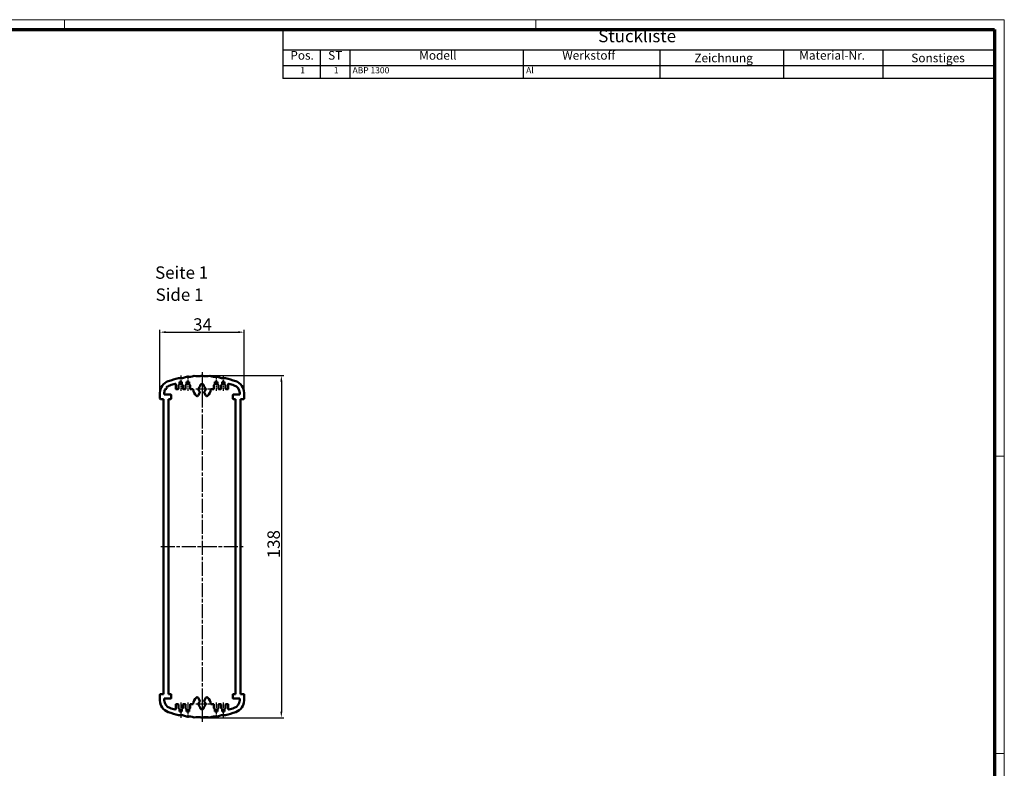
# Model space of a CAD drawing. Units: millimetres. Extents: x 1 to 840, y 1 to 593.
# Drawn here: x 443 to 840, y 291 to 593 of the extents above; entities that cross this region are included whole.
import ezdxf

# ---------------------------------------------------------------- set-up
doc = ezdxf.new("R2010")
doc.units = ezdxf.units.MM
doc.linetypes.add('CHAIN', pattern=[0.3543, 0.2362, -0.0295, 0.0591, -0.0295])
doc.linetypes.add('DASH_DOT', pattern=[0.37, 0.24, -0.06, 0.01, -0.06])
doc.layers.get('0').update_dxf_attribs({"lineweight": 25})
for name, color, linetype, lineweight in [('Bemaßung (ISO)', 1, 'Continuous', 25), ('Mittellinie (ISO)', 1, 'DASH_DOT', 25), ('Mittelpunktmarkierung (ISO)', 1, 'DASH_DOT', 25), ('Sichtbar (ISO)', 7, 'Continuous', 50), ('Symbol (ISO)', 1, 'Continuous', 25)]:
    doc.layers.add(name, color=color, linetype=linetype, lineweight=lineweight)
doc.styles.add('2_5', font='isocpeur.ttf', dxfattribs={"width": 1.1})
doc.styles.add('3_5', font='isocpeur.ttf', dxfattribs={"width": 1.1})
doc.styles.add('5', font='isocpeur.ttf', dxfattribs={"width": 1.1})
doc.styles.add('Textstil245', font='isocpeui.ttf', dxfattribs={"width": 1.1})
doc.dimstyles.new('11-Bopla 5', dxfattribs={"dimtxt": 5, "dimasz": 2.5, "dimexe": 1, "dimexo": 0, "dimgap": 0.6, "dimtad": 1, "dimdec": 6, "dimrnd": 1e-08, "dimtxsty": '5', "dimcen": 0.09, "dimdle": 7, "dimclrd": 1, "dimclre": 1, "dimclrt": 7, "dimadec": 6, "dimazin": 2, "dimtfac": 0.7, "dimtdec": 3, "dimtmove": 0, "dimatfit": 3, "dimfxl": 1, "dimtolj": 1, "dimlwd": 25, "dimlwe": 25, "dimarcsym": 0})

# ---------------------------------------------------------------- blocks, each defined once
blk = doc.blocks.new('Ränder Bopla-A1-Rahmen')
at = {"color": 1, "linetype": 'Continuous', "lineweight": 18}
for p, q in [((1, 593), (840, 593)), ((461, 589), (461, 593)), ((651, 589), (651, 593)), ((840, 593), (840, 1)), ((836, 417), (840, 417)), ((836, 297), (840, 297))]:
    blk.add_line(p, q, dxfattribs=at)
at = {"color": 3, "linetype": 'Continuous', "lineweight": 70}
for p, q in [((20, 589), (836, 589)), ((836, 589), (836, 5))]:
    blk.add_line(p, q, dxfattribs=at)
blk = doc.blocks.new('Stückliste')
at = {"layer": 'Symbol (ISO)'}
for p, q in [((836, 589), (549, 589)), ((549, 589), (549, 580.7)), ((836, 589), (836, 580.7)), ((836, 580.7), (549, 580.7)), ((549, 580.7), (549, 574.35)), ((564, 580.7), (564, 574.35)), ((576, 580.7), (576, 574.35)), ((646, 580.7), (646, 574.35)), ((701, 580.7), (701, 574.35)), ((751, 580.7), (751, 574.35)), ((791, 580.7), (791, 574.35)), ((836, 580.7), (836, 574.35)), ((836, 574.35), (549, 574.35)), ((549, 574.35), (549, 569.3)), ((564, 574.35), (564, 569.3)), ((576, 574.35), (576, 569.3)), ((646, 574.35), (646, 569.3)), ((701, 574.35), (701, 569.3)), ((751, 574.35), (751, 569.3)), ((791, 574.35), (791, 569.3)), ((836, 574.35), (836, 569.3)), ((836, 569.3), (549, 569.3))]:
    blk.add_line(p, q, dxfattribs=at)
at = {"layer": 'Symbol (ISO)', "color": 7, "insert": (676.22, 582.35), "char_height": 5, "attachment_point": 7, "style": '5'}
blk.add_mtext('Stückliste', dxfattribs=at)
at = {"layer": 'Symbol (ISO)', "color": 5, "attachment_point": 7}
for s, insert, char_height, style in [('Pos.', (552.03, 575.78), 3.5, '3_5'), ('ST', (567.26, 575.78), 3.5, '3_5'), ('Modell', (604.02, 575.78), 3.5, '3_5'), ('Werkstoff', (661.72, 575.78), 3.5, '3_5'), ('Material-Nr.', (757.3, 575.78), 3.5, '3_5'), ('Zeichnung', (714.99, 574.73), 3.5, '3_5'), ('Sonstiges', (802.49, 574.73), 3.5, '3_5'), ('1', (556.05, 570.58), 2.5, '2_5'), ('1', (569.55, 570.58), 2.5, '2_5'), ('ABP 1300', (577.14, 570.58), 2.5, '2_5'), ('Al', (647.14, 570.58), 2.5, '2_5')]:
    blk.add_mtext(s, dxfattribs=dict(at, insert=insert, char_height=char_height, style=style))
blk = doc.blocks.new('*D7')
at = {"layer": 'Bemaßung (ISO)', "color": 1, "linetype": 'Continuous', "lineweight": 25}
for p, q in [((499.4, 442.48), (499.4, 467.98)), ((501.9, 466.98), (530.9, 466.98)), ((533.4, 442.48), (533.4, 467.98))]:
    blk.add_line(p, q, dxfattribs=at)
at = {"layer": 'Bemaßung (ISO)', "color": 1, "linetype": 'Continuous'}
for points in [[(501.9, 467.39), (501.9, 466.56), (499.4, 466.98)], [(530.9, 467.39), (530.9, 466.56), (533.4, 466.98)]]:
    blk.add_solid(points, dxfattribs=at)
at = {"layer": 'Defpoints', "color": 0, "linetype": 'Continuous'}
for p in [(533.4, 466.98), (499.4, 442.48), (533.4, 442.48)]:
    blk.add_point(p, dxfattribs=at)
at = {"layer": 'Bemaßung (ISO)', "color": 7, "linetype": 'Continuous', "lineweight": 25, "insert": (512.83, 467.58), "char_height": 5, "attachment_point": 7, "style": '5'}
blk.add_mtext('\\A1;34', dxfattribs=at)
blk = doc.blocks.new('*D8')
at = {"layer": 'Bemaßung (ISO)', "color": 1, "linetype": 'Continuous', "lineweight": 25}
for p, q in [((516.4, 449.48), (549.4, 449.48)), ((548.4, 446.98), (548.4, 313.98)), ((516.4, 311.48), (549.4, 311.48))]:
    blk.add_line(p, q, dxfattribs=at)
at = {"layer": 'Bemaßung (ISO)', "color": 1, "linetype": 'Continuous'}
for points in [[(547.98, 446.98), (548.82, 446.98), (548.4, 449.48)], [(547.98, 313.98), (548.82, 313.98), (548.4, 311.48)]]:
    blk.add_solid(points, dxfattribs=at)
at = {"layer": 'Defpoints', "color": 0, "linetype": 'Continuous'}
for p in [(516.4, 449.48), (516.4, 311.48), (548.4, 311.48)]:
    blk.add_point(p, dxfattribs=at)
at = {"layer": 'Bemaßung (ISO)', "color": 7, "linetype": 'Continuous', "lineweight": 25, "insert": (547.8, 375.8), "char_height": 5, "attachment_point": 7, "rotation": 90, "style": '5'}
blk.add_mtext('\\A1;138', dxfattribs=at)

msp = doc.modelspace()

# ---------------------------------------------------------------- linework, layer by layer
at = {"layer": 'Mittellinie (ISO)', "linetype": 'CHAIN', "ltscale": 6.889386}
for p, q in [((507.8011362, 449.4752624), (507.8011362, 443.2752624)), ((510.7011362, 449.4752624), (510.7011362, 443.2752624)), ((522.1011362, 449.4752624), (522.1011362, 443.2752624)), ((525.0011362, 449.4752624), (525.0011362, 443.2752624)), ((507.8011362, 317.6752624), (507.8011362, 311.4752624)), ((510.7011362, 317.6752624), (510.7011362, 311.4752624)), ((522.1011362, 317.6752624), (522.1011362, 311.4752624)), ((525.0011362, 317.6752624), (525.0011362, 311.4752624))]:
    msp.add_line(p, q, dxfattribs=at)
at = {"layer": 'Mittellinie (ISO)', "linetype": 'CHAIN', "ltscale": 23.990969}
for p, q in [((516.4011362, 450.8066571), (516.4011362, 309.8558565)), ((499.7313191, 380.4752624), (533.5428391, 380.4752624))]:
    msp.add_line(p, q, dxfattribs=at)
at = {"layer": 'Mittelpunktmarkierung (ISO)', "linetype": 'CHAIN', "ltscale": 5.555937}
for p, q in [((516.4011362, 446.4752624), (516.4011362, 441.4752624)), ((516.4011362, 319.4752624), (516.4011362, 314.4752624))]:
    msp.add_line(p, q, dxfattribs=at)
at = {"layer": 'Mittelpunktmarkierung (ISO)', "linetype": 'CHAIN', "ltscale": 7.111628}
for p, q in [((520.3011362, 443.9752624), (513.9011362, 443.9752624)), ((520.3011362, 316.9752624), (513.9011362, 316.9752624))]:
    msp.add_line(p, q, dxfattribs=at)
at = {"layer": 'Sichtbar (ISO)'}
for p, q in [((505.8011362, 445.9896753), (505.8011362, 444.1752624)), ((506.9011362, 444.1752624), (506.9011362, 445.5752624)), ((507.1011362, 445.7752624), (507.3011362, 445.7752624)), ((507.3011362, 445.7752624), (507.3011362, 446.9752624)), ((507.3011362, 446.9752624), (508.3011362, 446.9752624)), ((508.3011362, 446.9752624), (508.3011362, 445.7752624)), ((508.3011362, 445.7752624), (508.5011362, 445.7752624)), ((508.7011362, 445.5752624), (508.7011362, 444.1752624)), ((509.8011362, 444.1752624), (509.8011362, 445.5752624)), ((510.0011362, 445.7752624), (510.2011362, 445.7752624)), ((510.2011362, 445.7752624), (510.2011362, 446.9752624)), ((510.2011362, 446.9752624), (511.2011362, 446.9752624)), ((511.2011362, 446.9752624), (511.2011362, 445.7752624)), ((511.2011362, 445.7752624), (511.4011362, 445.7752624)), ((511.6011362, 445.5752624), (511.6011362, 444.1752624)), ((515.6511362, 445.1574214), (515.6511362, 445.3574214)), ((517.1511362, 445.3574214), (517.1511362, 445.1574214)), ((521.2011362, 444.1752624), (521.2011362, 445.5752624)), ((521.4011362, 445.7752624), (521.6011362, 445.7752624)), ((521.6011362, 445.7752624), (521.6011362, 446.9752624)), ((521.6011362, 446.9752624), (522.6011362, 446.9752624)), ((522.6011362, 446.9752624), (522.6011362, 445.7752624)), ((522.6011362, 445.7752624), (522.8011362, 445.7752624)), ((523.0011362, 445.5752624), (523.0011362, 444.1752624)), ((524.1011362, 444.1752624), (524.1011362, 445.5752624)), ((524.3011362, 445.7752624), (524.5011362, 445.7752624)), ((524.5011362, 445.7752624), (524.5011362, 446.9752624)), ((524.5011362, 446.9752624), (525.5011362, 446.9752624)), ((525.5011362, 446.9752624), (525.5011362, 445.7752624)), ((525.5011362, 445.7752624), (525.7011362, 445.7752624)), ((525.9011362, 445.5752624), (525.9011362, 444.1752624)), ((527.0011362, 444.1752624), (527.0011362, 445.9896753)), ((499.4011362, 442.4752624), (499.4011362, 440.1752624)), ((501.2012504, 441.7752624), (501.2011975, 442.455442)), ((503.8011362, 441.7752624), (501.2012504, 441.7752624)), ((504.0011362, 440.1752624), (504.0011362, 441.5752624)), ((506.0011362, 443.9752624), (506.7011362, 443.9752624)), ((508.9011362, 443.9752624), (509.6011362, 443.9752624)), ((511.8011362, 443.9752624), (512.9011362, 443.9752624)), ((514.876743, 441.4518151), (515.5610311, 442.6370368)), ((517.2412412, 442.6370368), (517.9255293, 441.4518151)), ((519.9011362, 443.9752624), (521.0011362, 443.9752624)), ((523.2011362, 443.9752624), (523.9011362, 443.9752624)), ((526.1011362, 443.9752624), (526.8011362, 443.9752624)), ((528.8011362, 441.5752624), (528.8011362, 440.1752624)), ((531.6010219, 441.7752624), (529.0011362, 441.7752624)), ((531.6010748, 442.455442), (531.6010219, 441.7752624)), ((533.4011362, 440.1752624), (533.4011362, 442.4752624)), ((499.6011362, 439.9752624), (500.9011362, 439.9752624)), ((500.9011362, 439.9752624), (500.9011362, 320.9752624)), ((502.9011362, 320.9752624), (502.9011362, 439.9752624)), ((502.9011362, 439.9752624), (503.8011362, 439.9752624)), ((529.0011362, 439.9752624), (529.9011362, 439.9752624)), ((529.9011362, 439.9752624), (529.9011362, 320.9752624)), ((531.9011362, 320.9752624), (531.9011362, 439.9752624)), ((531.9011362, 439.9752624), (533.2011362, 439.9752624)), ((499.4011362, 320.7752624), (499.4011362, 318.4752624)), ((500.9011362, 320.9752624), (499.6011362, 320.9752624)), ((501.2011975, 318.4950828), (501.2012504, 319.1752624)), ((501.2012504, 319.1752624), (503.8011362, 319.1752624)), ((503.8011362, 320.9752624), (502.9011362, 320.9752624)), ((504.0011362, 319.3752624), (504.0011362, 320.7752624)), ((515.5610311, 318.313488), (514.876743, 319.4987097)), ((517.9255293, 319.4987097), (517.2412412, 318.313488)), ((528.8011362, 320.7752624), (528.8011362, 319.3752624)), ((529.9011362, 320.9752624), (529.0011362, 320.9752624)), ((529.0011362, 319.1752624), (531.6010219, 319.1752624)), ((531.6010219, 319.1752624), (531.6010748, 318.4950828)), ((533.2011362, 320.9752624), (531.9011362, 320.9752624)), ((533.4011362, 318.4752624), (533.4011362, 320.7752624)), ((505.8011362, 316.7752624), (505.8011362, 314.9608495)), ((506.7011362, 316.9752624), (506.0011362, 316.9752624)), ((506.9011362, 315.3752624), (506.9011362, 316.7752624)), ((507.3011362, 315.1752624), (507.1011362, 315.1752624)), ((507.3011362, 313.9752624), (507.3011362, 315.1752624)), ((508.3011362, 313.9752624), (507.3011362, 313.9752624)), ((508.5011362, 315.1752624), (508.3011362, 315.1752624)), ((508.3011362, 315.1752624), (508.3011362, 313.9752624)), ((508.7011362, 316.7752624), (508.7011362, 315.3752624)), ((509.6011362, 316.9752624), (508.9011362, 316.9752624)), ((509.8011362, 315.3752624), (509.8011362, 316.7752624)), ((510.2011362, 315.1752624), (510.0011362, 315.1752624)), ((510.2011362, 313.9752624), (510.2011362, 315.1752624)), ((511.2011362, 313.9752624), (510.2011362, 313.9752624)), ((511.4011362, 315.1752624), (511.2011362, 315.1752624)), ((511.2011362, 315.1752624), (511.2011362, 313.9752624)), ((511.6011362, 316.7752624), (511.6011362, 315.3752624)), ((512.9011362, 316.9752624), (511.8011362, 316.9752624)), ((515.6511362, 315.5931034), (515.6511362, 315.7931034)), ((517.1511362, 315.7931034), (517.1511362, 315.5931034)), ((521.0011362, 316.9752624), (519.9011362, 316.9752624)), ((521.2011362, 315.3752624), (521.2011362, 316.7752624)), ((521.6011362, 315.1752624), (521.4011362, 315.1752624)), ((521.6011362, 313.9752624), (521.6011362, 315.1752624)), ((522.6011362, 313.9752624), (521.6011362, 313.9752624)), ((522.8011362, 315.1752624), (522.6011362, 315.1752624)), ((522.6011362, 315.1752624), (522.6011362, 313.9752624)), ((523.0011362, 316.7752624), (523.0011362, 315.3752624)), ((523.9011362, 316.9752624), (523.2011362, 316.9752624)), ((524.1011362, 315.3752624), (524.1011362, 316.7752624)), ((524.5011362, 315.1752624), (524.3011362, 315.1752624)), ((524.5011362, 313.9752624), (524.5011362, 315.1752624)), ((525.5011362, 313.9752624), (524.5011362, 313.9752624)), ((525.7011362, 315.1752624), (525.5011362, 315.1752624)), ((525.5011362, 315.1752624), (525.5011362, 313.9752624)), ((525.9011362, 316.7752624), (525.9011362, 315.3752624)), ((526.8011362, 316.9752624), (526.1011362, 316.9752624)), ((527.0011362, 314.9608495), (527.0011362, 316.7752624))]:
    msp.add_line(p, q, dxfattribs=at)
for centre, radius, start, end in [((507.4412636, 454.3782782), 6, 265.314406982, 296.315397739), ((511.0246524, 454.9285747), 6, 261.145871129, 291.782277734), ((514.6088848, 455.2013287), 6, 256.921169223, 287.380053082), ((518.1933876, 455.2013287), 6, 252.619946918, 283.078830777), ((521.7776199, 454.9285747), 6, 248.217722266, 278.854128871), ((525.3610088, 454.3782782), 6, 243.684602261, 274.685593018), ((504.4011362, 442.4752624), 5, 108.924644416, 180), ((504.4011362, 442.4752624), 3.2, 108.924644416, 139.088873837), ((516.4011362, 407.4752624), 42, 103.002878163, 108.924644416), ((516.4011362, 407.4752624), 40.2, 105.664266851, 108.924644416), ((505.6011362, 445.9896753), 0.2, 0, 105.664266851), ((507.1011362, 445.5752624), 0.2, 90, 180), ((508.5011362, 445.5752624), 0.2, 0, 90), ((510.0011362, 445.5752624), 0.2, 90, 180), ((511.4011362, 445.5752624), 0.2, 0, 90), ((516.4011362, 443.9752624), 1.4, 122.392365486, 230.704593222), ((516.4011362, 445.3574214), 0.75, 0, 180), ((516.4011362, 443.9752624), 1.4, 309.295406778, 57.607634514), ((521.4011362, 445.5752624), 0.2, 90, 180), ((522.8011362, 445.5752624), 0.2, 0, 90), ((524.3011362, 445.5752624), 0.2, 90, 180), ((525.7011362, 445.5752624), 0.2, 0, 90), ((516.4011362, 407.4752624), 42, 71.075355584, 76.997121837), ((527.2011362, 445.9896753), 0.2, 74.335733149, 180), ((516.4011362, 407.4752624), 40.2, 71.075355584, 74.335733149), ((528.4011362, 442.4752624), 3.2, 359.645114595, 71.075355584), ((528.4011362, 442.4752624), 5, 0, 71.075355584), ((504.4011362, 442.4752624), 3.2, 149.835770579, 180.354885405), ((501.7971891, 444.3352246), 0.3, 237.149046383, 51.775598033), ((503.8011362, 441.5752624), 0.2, 0, 90), ((506.0011362, 444.1752624), 0.2, 180, 270), ((506.7011362, 444.1752624), 0.2, 270, 0), ((508.9011362, 444.1752624), 0.2, 180, 270), ((509.6011362, 444.1752624), 0.2, 270, 0), ((511.8011362, 444.1752624), 0.2, 180, 270), ((516.4011362, 443.9752624), 3.5, 180, 229.272016196), ((514.4437303, 441.7018151), 0.5, 229.272016196, 330), ((515.387826, 442.7370368), 0.2, 330, 50.704593222), ((517.4144463, 442.7370368), 0.2, 129.295406778, 210), ((518.358542, 441.7018151), 0.5, 210, 310.727983803), ((516.4011362, 443.9752624), 3.5, 310.727983803, 0), ((521.0011362, 444.1752624), 0.2, 270, 0), ((523.2011362, 444.1752624), 0.2, 180, 270), ((523.9011362, 444.1752624), 0.2, 270, 0), ((526.1011362, 444.1752624), 0.2, 180, 270), ((526.8011362, 444.1752624), 0.2, 270, 0), ((529.0011362, 441.5752624), 0.2, 90, 180), ((499.6011362, 440.1752624), 0.2, 180, 270), ((503.8011362, 440.1752624), 0.2, 270, 0), ((529.0011362, 440.1752624), 0.2, 180, 270), ((533.2011362, 440.1752624), 0.2, 270, 0), ((499.6011362, 320.7752624), 0.2, 90, 180), ((504.4011362, 318.4752624), 5, 180, 251.075355584), ((504.4011362, 318.4752624), 3.2, 179.645114594, 251.075355584), ((503.8011362, 320.7752624), 0.2, 0, 90), ((503.8011362, 319.3752624), 0.2, 270, 0), ((516.4011362, 316.9752624), 3.5, 130.727983804, 180), ((514.4437303, 319.2487097), 0.5, 30, 130.727983804), ((516.4011362, 316.9752624), 1.4, 129.295406778, 237.607634514), ((515.387826, 318.213488), 0.2, 309.295406778, 30), ((516.4011362, 316.9752624), 1.4, 302.392365486, 50.704593222), ((517.4144463, 318.213488), 0.2, 150, 230.704593222), ((518.358542, 319.2487097), 0.5, 49.272016196, 150), ((516.4011362, 316.9752624), 3.5, 0, 49.272016196), ((529.0011362, 320.7752624), 0.2, 90, 180), ((529.0011362, 319.3752624), 0.2, 180, 270), ((528.4011362, 318.4752624), 3.2, 288.924644416, 0.354885406), ((528.4011362, 318.4752624), 5, 288.924644416, 0), ((533.2011362, 320.7752624), 0.2, 0, 90), ((516.4011362, 353.4752624), 42, 251.075355584, 256.997121837), ((516.4011362, 353.4752624), 40.2, 251.075355584, 254.335733149), ((505.6011362, 314.9608495), 0.2, 254.335733149, 0), ((506.0011362, 316.7752624), 0.2, 90, 180), ((506.7011362, 316.7752624), 0.2, 0, 90), ((507.1011362, 315.3752624), 0.2, 180, 270), ((508.5011362, 315.3752624), 0.2, 270, 0), ((508.9011362, 316.7752624), 0.2, 90, 180), ((509.6011362, 316.7752624), 0.2, 0, 90), ((510.0011362, 315.3752624), 0.2, 180, 270), ((511.4011362, 315.3752624), 0.2, 270, 0), ((511.8011362, 316.7752624), 0.2, 90, 180), ((516.4011362, 315.5931034), 0.75, 180, 0), ((521.0011362, 316.7752624), 0.2, 0, 90), ((521.4011362, 315.3752624), 0.2, 180, 270), ((522.8011362, 315.3752624), 0.2, 270, 0), ((523.2011362, 316.7752624), 0.2, 90, 180), ((523.9011362, 316.7752624), 0.2, 0, 90), ((524.3011362, 315.3752624), 0.2, 180, 270), ((525.7011362, 315.3752624), 0.2, 270, 0), ((516.4011362, 353.4752624), 42, 283.002878163, 288.924644416), ((526.1011362, 316.7752624), 0.2, 90, 180), ((526.8011362, 316.7752624), 0.2, 0, 90), ((527.2011362, 314.9608495), 0.2, 180, 285.664266851), ((516.4011362, 353.4752624), 40.2, 285.664266851, 288.924644416), ((507.4412636, 306.5722466), 6, 63.684602261, 94.685593018), ((511.0246524, 306.0219501), 6, 68.217722266, 98.854128871), ((514.6088848, 305.7491961), 6, 72.619946918, 103.078830777), ((518.1933876, 305.7491961), 6, 76.921169223, 107.380053082), ((521.7776199, 306.0219501), 6, 81.145871129, 111.782277734), ((525.3610088, 306.5722466), 6, 85.314406982, 116.315397739)]:
    msp.add_arc(centre, radius, start, end, dxfattribs=at)

# ---------------------------------------------------------------- block references
msp.add_blockref('Ränder Bopla-A1-Rahmen', (0, 0))
at = {"layer": 'Symbol (ISO)'}
msp.add_blockref('Stückliste', (0, 0), dxfattribs=at)

# ---------------------------------------------------------------- texts
at = {"layer": 'Symbol (ISO)', "color": 3, "char_height": 5, "attachment_point": 7}
for s, insert, style in [('Seite 1 ', (497.4888282, 486.9494782), '5'), ('Side 1', (497.7048288, 478.0465774), 'Textstil245')]:
    msp.add_mtext(s, dxfattribs=dict(at, insert=insert, style=style))

# ---------------------------------------------------------------- dimensions: what is measured, and where the dimension line sits
at = {"layer": 'Bemaßung (ISO)', "color": 1, "linetype": 'Continuous', "lineweight": 25}
for base, p1, p2, angle, picture, middle in [((533.4011362, 466.9752624), (499.4011362, 442.4752624), (533.4011362, 442.4752624), 180, '*D7', (516.4011362, 466.9752624)), ((548.4011362, 311.4752624), (516.4011362, 449.4752624), (516.4011362, 311.4752624), 90, '*D8', (548.4011362, 380.4752624))]:
    dim = msp.add_linear_dim(base=base, p1=p1, p2=p2, angle=angle, dimstyle='11-Bopla 5', override={"dimgap": 0.6, "dimdec": 6, "dimtol": 0, "dimlim": 0, "dimtp": 0, "dimtm": 0, "dimtdec": 3, "dimtofl": 0, "dimatfit": 1}, dxfattribs=at)
    dim.commit()
    dim.dimension.update_dxf_attribs({"geometry": picture, "text_midpoint": middle, "dimtype": 160})

doc.saveas('drawing.dxf')
